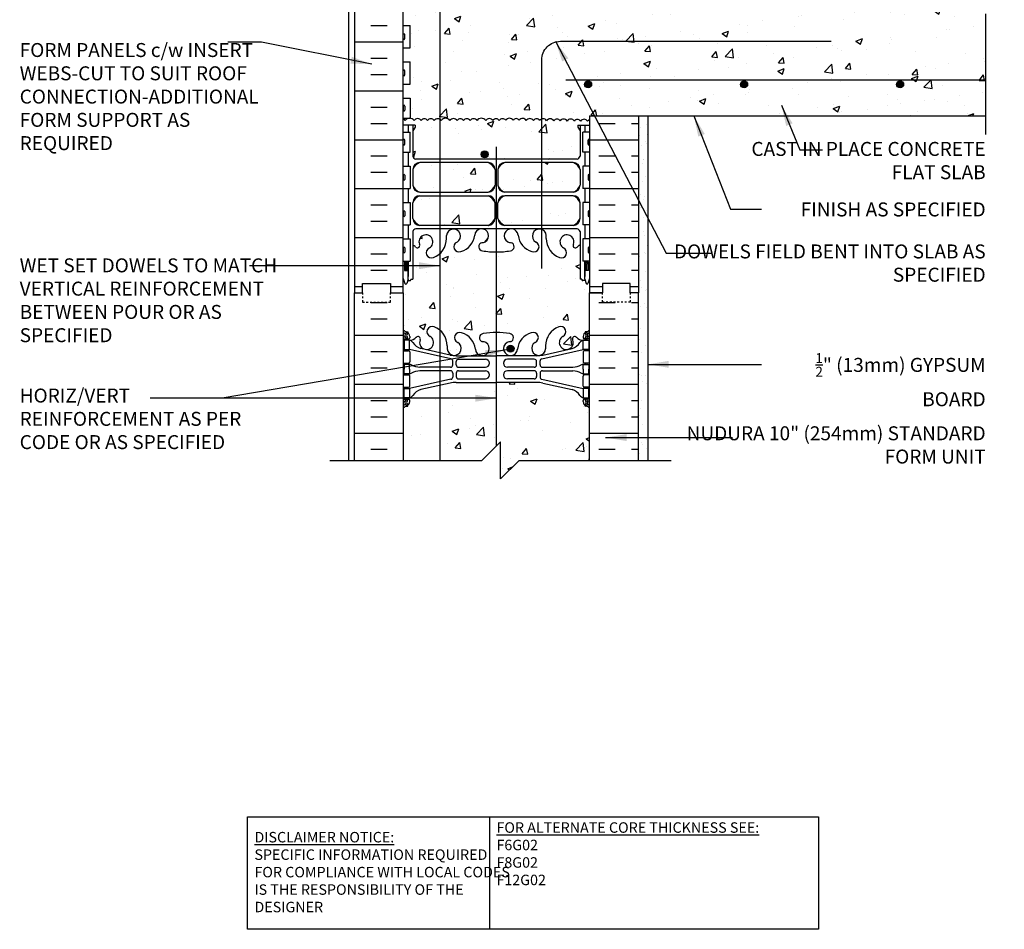
# Model space of a CAD drawing. Units: inches. Extents: x 103.7 to 156.5, y 88.9 to 167.4.
# Drawn here: x 103.7 to 156.5, y 88.9 to 137.7 of the extents above; entities that cross this region are included whole.
import ezdxf

# ---------------------------------------------------------------- set-up
doc = ezdxf.new("R2010")
doc.units = ezdxf.units.IN
doc.header["$LTSCALE"] = 0.5
doc.header["$MEASUREMENT"] = 0
doc.linetypes.add('DASHED2', pattern=[0.375, 0.25, -0.125])
for name, color, linetype in [('HATCH', 12, 'Continuous'), ('line25', 2, 'Continuous'), ('LINE3', 3, 'Continuous'), ('LINE50', 5, 'Continuous'), ('LINE9', 9, 'Continuous'), ('TEXT', 4, 'Continuous'), ('Web_Edge', 9, 'Continuous')]:
    doc.layers.add(name, color=color, linetype=linetype)
doc.styles.add('DIM', font='romans.shx', dxfattribs={"width": 0.7})
doc.styles.add('ROMANS', font='romans.shx', dxfattribs={"height": 0.75})
doc.styles.get("Standard").update_dxf_attribs({"font": 'romans.shx', "height": 0.75})
doc.dimstyles.new('ext_12', dxfattribs={"dimscale": 12, "dimtxt": 0.09375, "dimasz": 0.09375, "dimexe": 0.09375, "dimexo": 0.0625, "dimgap": 0.0625, "dimtad": 1, "dimdec": 1, "dimzin": 3, "dimdsep": 46, "dimlunit": 4, "dimtxsty": 'DIM', "dimcen": 0.09, "dimdle": 0.09375, "dimclrt": 4, "dimadec": 0, "dimazin": 0, "dimtfac": 1, "dimtdec": 1, "dimtmove": 2, "dimatfit": 3, "dimfxl": 1, "dimfrac": 2, "dimtolj": 1, "dimtzin": 0, "dimarcsym": 0})

msp = doc.modelspace()

# ---------------------------------------------------------------- hatches: boundary and pattern name
at = {"layer": 'HATCH'}
h = msp.add_hatch(dxfattribs=at)
h.set_pattern_fill('AR-CONC', color=256, scale=0.5)
h.paths.add_polyline_path([(155.512, 138.003), (156.512, 139.003), (154.512, 139.003), (155.512, 140.003), (155.512, 140.534), (136.185, 140.534), (134.935, 140.534), (134.935, 140.56, 0.508635), (134.046, 140.543, 0.520567), (133.429, 140.543, 0.520567), (132.797, 140.543, 0.520567), (132.008, 140.543, 0.520567), (131.582, 140.543, 0.520567), (130.923, 140.543, 0.520567), (130.435, 140.543, 0.520567), (129.646, 140.543, 0.520567), (129.136, 140.543, 0.520567), (128.679, 140.543, 0.520567), (128.088, 140.543, 0.520567), (127.678, 140.543, 0.520567), (127.09, 140.543, 0.520567), (126.495, 140.543, 0.520567), (125.806, 140.543, 0.520567), (125.091, 140.543, 0.520567), (124.589, 140.543, 0.253229), (124.247, 140.714), (124.247, 139.339), (124.612, 139.339), (124.612, 138.139), (124.247, 138.139), (124.247, 137.389), (124.612, 137.389), (124.612, 136.189), (124.247, 136.189), (124.247, 135.439), (124.612, 135.439), (124.612, 134.239), (124.247, 134.239), (124.247, 133.489), (124.612, 133.489), (124.612, 132.405, -0.223532), (124.822, 132.284, -0.520567), (125.215, 132.284, -0.520567), (125.547, 132.284, -0.520567), (125.909, 132.284, -0.520567), (126.281, 132.284, -0.520567), (126.747, 132.284, -0.520567), (127.14, 132.284, -0.520567), (127.471, 132.284, -0.520567), (127.834, 132.284, -0.520567), (128.206, 132.284, -0.520567), (128.672, 132.284, -0.520567), (129.065, 132.284, -0.520567), (129.396, 132.284, -0.493322), (129.747, 132.3, -0.520567), (130.14, 132.3, -0.520567), (130.471, 132.3, -0.546814), (130.843, 132.284, -0.520567), (131.237, 132.284, -0.520567), (131.568, 132.284, -0.546814), (131.94, 132.269, -0.520567), (132.333, 132.269, -0.520567), (132.664, 132.269, -0.546814), (133.036, 132.254, -0.520567), (133.43, 132.254, -0.520567), (133.761, 132.254, -0.546814), (134.133, 132.239, -0.153631), (134.247, 132.327), (134.247, 132.534), (155.512, 132.534)])
h.paths.add_polyline_path([(134.247, 143.034, 0.08841), (134.101, 143.132), (134.011, 143.132), (134.011, 143.174, -0.249069), (133.901, 143.381), (133.901, 143.448, -0.414214), (133.964, 143.511), (134.011, 143.511), (134.011, 143.581), (133.906, 143.581, 0.231736), (133.548, 143.43, -0.8344), (133.337, 143.555), (133.349, 143.576, 2.155404), (132.81, 143.382, -1), (132.596, 142.871, -0.311223), (131.887, 143.887), (131.888, 144.052, 1.661382), (131.327, 143.699, -1), (131.113, 143.188, -0.307094), (130.375, 144.084, 1.604516), (129.816, 143.708, 0.055617), (129.995, 143.662, -0.843243), (129.961, 143.23, -0.047544), (129.247, 143.165, -0.047544), (128.533, 143.23, -0.843243), (128.499, 143.662, 0.055617), (128.678, 143.708, 1.604516), (128.12, 144.084, -0.307094), (127.381, 143.188, -1), (127.167, 143.699, 1.661382), (126.606, 144.052), (126.607, 143.906, -0.316114), (125.898, 142.871, -1), (125.684, 143.382, 2.155404), (125.146, 143.576), (125.157, 143.555, -0.834375), (124.946, 143.43, 0.23174), (124.588, 143.581), (124.483, 143.581), (124.483, 143.511), (124.531, 143.511, -0.414214), (124.593, 143.448), (124.593, 143.381, -0.249069), (124.483, 143.174), (124.483, 143.132), (124.393, 143.132, 0.088416), (124.247, 143.034), (124.247, 141.034), (124.247, 140.714, -0.253229), (124.589, 140.543, -0.520567), (125.091, 140.543, -0.520567), (125.806, 140.543, -0.520567), (126.495, 140.543, -0.520567), (127.09, 140.543, -0.520567), (127.678, 140.543, -0.520567), (128.088, 140.543, -0.520567), (128.679, 140.543, -0.520567), (129.136, 140.543, -0.520567), (129.646, 140.543, -0.520567), (130.435, 140.543, -0.520567), (130.923, 140.543, -0.520567), (131.582, 140.543, -0.520567), (132.008, 140.543, -0.520567), (132.797, 140.543, -0.520567), (133.429, 140.543, -0.520567), (134.046, 140.543, -0.508635), (134.935, 140.56), (134.935, 141.034), (134.247, 141.034)])
h.paths.add_polyline_path([(134.247, 150.354), (130.466, 150.354), (129.466, 149.354), (129.466, 151.354), (128.466, 150.354), (124.247, 150.354), (124.247, 147.227, 0.088416), (124.393, 147.129), (124.483, 147.129), (124.483, 147.088, -0.249069), (124.593, 146.881), (124.593, 146.813, -0.414214), (124.531, 146.751), (124.483, 146.751), (124.483, 146.681), (124.588, 146.681, -0.168672), (124.774, 146.531, 0.17445), (125.181, 146.235), (126.762, 145.882, 0.054974), (127.089, 145.846), (129.247, 145.846), (131.405, 145.846, 0.054974), (131.732, 145.882), (133.313, 146.235, 0.17445), (133.72, 146.531, -0.168672), (133.906, 146.681), (134.011, 146.681), (134.011, 146.751), (133.964, 146.751, -0.414214), (133.901, 146.813), (133.901, 146.881, -0.249069), (134.011, 147.088), (134.011, 147.129), (134.101, 147.129, 0.08841), (134.247, 147.227)])
h.paths.add_polyline_path([(134.247, 155.917, 0.08841), (134.101, 156.015), (134.011, 156.015), (134.011, 156.056, -0.249069), (133.901, 156.263), (133.901, 156.331, -0.414214), (133.964, 156.393), (134.011, 156.393), (134.011, 156.463), (133.906, 156.463, -0.168672), (133.72, 156.613, 0.17445), (133.313, 156.909), (131.732, 157.262, 0.054974), (131.405, 157.298), (129.247, 157.298), (127.089, 157.298, 0.054974), (126.762, 157.262), (125.181, 156.909, 0.17445), (124.774, 156.613, -0.168672), (124.588, 156.463), (124.483, 156.463), (124.483, 156.393), (124.531, 156.393, -0.414214), (124.593, 156.331), (124.593, 156.263, -0.249069), (124.483, 156.056), (124.483, 156.015), (124.393, 156.015, 0.088416), (124.247, 155.917), (124.247, 152.854), (128.466, 152.854), (129.466, 153.854), (129.466, 151.854), (130.466, 152.854), (134.247, 152.854)])
h.paths.add_polyline_path([(132.596, 160.273, -1), (132.81, 159.762, 2.155404), (133.349, 159.567), (133.337, 159.589, -0.834375), (133.548, 159.714, 0.23174), (133.906, 159.563), (134.011, 159.563), (134.011, 159.633), (133.964, 159.633, -0.414214), (133.901, 159.696), (133.901, 159.763, -0.249069), (134.011, 159.97), (134.011, 160.012), (134.101, 160.012, 0.08841), (134.247, 160.11), (134.247, 160.83, 0.336749), (133.585, 160.724, 0.520567), (133.198, 160.724, 0.520567), (132.698, 160.724, 0.259173), (132.247, 160.944, 0.259173), (131.796, 160.724, 0.520567), (131.296, 160.724, 0.520567), (130.909, 160.724, 0.336749), (130.247, 160.83, 0.336749), (129.585, 160.724, 0.520567), (129.198, 160.724, 0.520567), (128.698, 160.724, 0.520567), (127.852, 160.724, 0.520567), (127.57, 160.724, 0.520567), (126.675, 160.724, 0.520567), (125.935, 160.724, 0.520567), (125.242, 160.724, 0.520567), (125.022, 160.724, 0.321585), (124.247, 160.75), (124.247, 160.11, 0.088416), (124.393, 160.012), (124.483, 160.012), (124.483, 159.97, -0.249069), (124.593, 159.763), (124.593, 159.696, -0.414214), (124.531, 159.633), (124.483, 159.633), (124.483, 159.563), (124.588, 159.563, 0.231736), (124.946, 159.714, -0.8344), (125.157, 159.589), (125.146, 159.567, 2.155404), (125.684, 159.762, -1), (125.898, 160.273, -0.311223), (126.607, 159.257), (126.606, 159.092, 1.661382), (127.167, 159.445, -1), (127.381, 159.956, -0.30095), (128.117, 159.084, 1.661382), (128.678, 159.436, 0.055617), (128.499, 159.482, -0.843243), (128.533, 159.914, -0.047544), (129.247, 159.979, -0.047544), (129.961, 159.914, -0.843243), (129.995, 159.482, 0.055617), (129.816, 159.436, 1.661382), (130.377, 159.084, -0.30095), (131.113, 159.956, -1), (131.327, 159.445, 1.661382), (131.888, 159.092), (131.887, 159.257, -0.311223)])
h.paths.add_polyline_path([(133.737, 131.722), (133.617, 131.922), (133.617, 132.034), (134.247, 132.034), (134.247, 132.327, 0.153631), (134.133, 132.239, 0.546814), (133.761, 132.254, 0.520567), (133.43, 132.254, 0.520567), (133.036, 132.254, 0.546814), (132.664, 132.269, 0.520567), (132.333, 132.269, 0.520567), (131.94, 132.269, 0.546814), (131.568, 132.284, 0.520567), (131.237, 132.284, 0.520567), (130.843, 132.284, 0.546814), (130.471, 132.3, 0.520567), (130.14, 132.3, 0.520567), (129.747, 132.3, 0.493322), (129.396, 132.284, 0.520567), (129.065, 132.284, 0.520567), (128.672, 132.284, 0.520567), (128.206, 132.284, 0.520567), (127.834, 132.284, 0.520567), (127.471, 132.284, 0.520567), (127.14, 132.284, 0.520567), (126.747, 132.284, 0.520567), (126.281, 132.284, 0.520567), (125.909, 132.284, 0.520567), (125.547, 132.284, 0.520567), (125.215, 132.284, 0.520567), (124.822, 132.284, 0.223532), (124.612, 132.405, 0.266074), (124.356, 132.284, 0.154863), (124.247, 132.368), (124.247, 132.034), (124.877, 132.034), (124.877, 131.922), (124.757, 131.722), (124.757, 130.361, 0.268156), (124.918, 130.213), (133.576, 130.213, 0.268138), (133.737, 130.361)])
h.paths.add_polyline_path([(129.171, 129.65, 0.225652), (128.796, 130.025), (125.132, 130.025, 0.225652), (124.757, 129.65), (124.757, 128.809, 0.225652), (125.132, 128.434), (128.796, 128.434, 0.225652), (129.171, 128.809)])
h.paths.add_polyline_path([(129.171, 127.869, 0.225652), (128.796, 128.244), (125.132, 128.244, 0.225652), (124.757, 127.869), (124.757, 127.028, 0.225652), (125.132, 126.653), (128.796, 126.653, 0.225652), (129.171, 127.028)])
h.paths.add_polyline_path([(133.737, 127.869, 0.225652), (133.362, 128.244), (129.698, 128.244, 0.225652), (129.323, 127.869), (129.323, 127.028, 0.225652), (129.698, 126.653), (133.362, 126.653, 0.225652), (133.737, 127.028)])
h.paths.add_polyline_path([(133.737, 129.65, 0.225652), (133.362, 130.025), (129.698, 130.025, 0.225652), (129.323, 129.65), (129.323, 128.809, 0.225652), (129.698, 128.434), (133.362, 128.434, 0.225652), (133.737, 128.809)])
h.paths.add_polyline_path([(133.737, 125.6, 0.108935), (133.584, 125.487, -0.8344), (133.373, 125.613), (133.385, 125.634, 2.155404), (132.846, 125.44, -1), (132.632, 124.929, -0.311223), (131.923, 125.945), (131.924, 126.11, 1.661382), (131.363, 125.757, -1), (131.149, 125.246, -0.30095), (130.413, 126.118, 1.661382), (129.852, 125.765, 0.055617), (130.031, 125.72, -0.843243), (129.997, 125.287, -0.049932), (129.247, 125.223, -0.049932), (128.497, 125.287, -0.843243), (128.463, 125.72, 0.055617), (128.642, 125.765, 1.661382), (128.081, 126.118, -0.30095), (127.345, 125.246, -1), (127.131, 125.757, 1.661382), (126.57, 126.11), (126.571, 125.945, -0.311223), (125.862, 124.929, -1), (125.648, 125.44, 2.155404), (125.11, 125.634), (125.121, 125.613, -0.834375), (124.91, 125.487, 0.108938), (124.757, 125.6), (124.757, 123.763), (124.657, 123.763), (124.657, 123.733, -0.414214), (124.607, 123.683), (124.481, 123.683), (124.432, 123.533, -0.6), (124.332, 123.533), (124.247, 123.794), (124.247, 123.034), (124.247, 121.034, 0.088416), (124.393, 120.937), (124.483, 120.937), (124.483, 120.895, -0.249069), (124.593, 120.688), (124.593, 120.621, -0.414214), (124.531, 120.558), (124.483, 120.558), (124.483, 120.488), (124.588, 120.488, 0.231736), (124.946, 120.639, -0.8344), (125.157, 120.514), (125.146, 120.492, 2.155404), (125.684, 120.687, -1), (125.898, 121.198, -0.311223), (126.607, 120.182), (126.606, 120.017, 1.661382), (127.167, 120.37, -1), (127.381, 120.881, -0.30095), (128.117, 120.009, 1.661382), (128.678, 120.361, 0.055617), (128.499, 120.407, -0.843243), (128.533, 120.839, -0.047544), (129.247, 120.904, -0.047544), (129.961, 120.839, -0.843243), (129.995, 120.407, 0.055617), (129.816, 120.361, 1.661382), (130.377, 120.009, -0.30095), (131.113, 120.881, -1), (131.327, 120.37, 1.661382), (131.888, 120.017), (131.887, 120.182, -0.311223), (132.596, 121.198, -1), (132.81, 120.687, 2.155404), (133.349, 120.492), (133.337, 120.514, -0.834375), (133.548, 120.639, 0.23174), (133.906, 120.488), (134.011, 120.488), (134.011, 120.558), (133.964, 120.558, -0.414214), (133.901, 120.621), (133.901, 120.688, -0.249069), (134.011, 120.895), (134.011, 120.937), (134.101, 120.937, 0.08841), (134.247, 121.034), (134.247, 123.034), (134.247, 123.794), (134.162, 123.533, -0.6), (134.062, 123.533), (134.013, 123.683), (133.887, 123.683, -0.414214), (133.837, 123.733), (133.837, 123.763), (133.737, 123.763)])
h.paths.add_polyline_path([(134.247, 116.842, 0.08841), (134.101, 116.939), (134.011, 116.939), (134.011, 116.981, -0.249069), (133.901, 117.188), (133.901, 117.256, -0.414214), (133.964, 117.318), (134.011, 117.318), (134.011, 117.388), (133.906, 117.388, -0.155529), (133.73, 117.522, 0.180914), (133.313, 117.834), (131.732, 118.187, 0.054974), (131.405, 118.223), (129.247, 118.223), (127.089, 118.223, 0.054974), (126.762, 118.187), (125.181, 117.834, 0.180914), (124.764, 117.522, -0.155529), (124.588, 117.388), (124.483, 117.388), (124.483, 117.318), (124.531, 117.318, -0.414214), (124.593, 117.256), (124.593, 117.188, -0.249069), (124.483, 116.981), (124.483, 116.939), (124.393, 116.939, 0.088416), (124.247, 116.842), (124.247, 114.034), (128.466, 114.034), (129.466, 115.034), (129.466, 113.034), (130.466, 114.034), (134.247, 114.034)])
h = msp.add_hatch(dxfattribs=at)
h.set_pattern_fill('INSUL', color=256, scale=7, style=0)
h.paths.add_polyline_path([(136.872, 132.534), (134.247, 132.534), (134.247, 123.034), (134.935, 123.034), (134.935, 123.534), (136.435, 123.534), (136.435, 123.034), (136.872, 123.034)])
h.paths.add_polyline_path([(124.247, 141.034), (123.56, 141.034), (123.56, 140.534), (122.06, 140.534), (122.06, 141.034), (121.622, 141.034), (121.622, 123.034), (122.06, 123.034), (122.06, 123.534), (123.56, 123.534), (123.56, 123.034), (124.247, 123.034)])
h = msp.add_hatch(dxfattribs=at)
h.set_pattern_fill('AR-SAND', color=256, scale=0.5, style=0)
h.set_pattern_definition([(37.5, (-94.5193, 2.6143), (-0.0314967, 0.9634119), [0, -0.76, 0, -0.85, 0, -0.8125]), (7.5, (-94.5193, 2.6143), (0.8848884, 1.411073), [0, -0.41, 0, -0.685, 0, -0.2625]), (327.5, (-95.1343, 2.6143), (1.557071, 0.0028295), [0, -0.25, 0, -0.9, 0, -1.175]), (317.5, (-95.1343, 2.6143), (1.503063, 0.438838), [0, -0.125, 0, -0.59, 0, -0.675])])
h.paths.add_polyline_path([(137.372, 132.534), (136.872, 132.534), (136.872, 132.06), (137.372, 132.06)])
h.paths.add_polyline_path([(137.372, 117.034), (136.872, 117.034), (136.872, 132.034), (137.372, 132.034)])
h.paths.add_polyline_path([(136.872, 114.034), (137.372, 114.034), (137.372, 116.947), (136.872, 116.947)])
h = msp.add_hatch(dxfattribs=at)
h.set_pattern_fill('INSUL', color=256, scale=7, style=0)
h.paths.add_polyline_path([(134.247, 114.034), (136.872, 114.034), (136.872, 123.034), (136.435, 123.034), (136.435, 122.534), (134.935, 122.534), (134.935, 123.034), (134.247, 123.034)])
h.paths.add_polyline_path([(121.622, 114.034), (124.247, 114.034), (124.247, 123.034), (123.56, 123.034), (123.56, 122.534), (122.06, 122.534), (122.06, 123.034), (121.622, 123.034)])
at = {"layer": 'LINE3'}
for points in [[(134.357, 134.222, 1), (133.982, 134.222, 1)], [(142.732, 134.222, 1), (142.357, 134.222, 1)], [(151.107, 134.222, 1), (150.732, 134.222, 1)], [(128.805, 130.467, 1), (128.43, 130.467, 1)], [(130.191, 120.036, 1), (129.816, 120.036, 1)]]:
    msp.add_hatch(color=256, dxfattribs=at).paths.add_polyline_path(points)

# ---------------------------------------------------------------- linework, layer by layer
at = {"layer": 'HATCH'}
for points in [[(124.822, 132.284, 0.520567), (124.356, 132.284, 0.154863), (124.247, 132.368, 0.154863)], [(126.747, 132.284, 0.520567), (126.281, 132.284, 0.520567), (125.909, 132.284, 0.520567), (125.547, 132.284, 0.520567), (125.215, 132.284, 0.520567), (124.822, 132.284, 0.212897), (124.822, 132.284, 0.212897)], [(128.672, 132.284, 0.520567), (128.206, 132.284, 0.520567), (127.834, 132.284, 0.520567), (127.471, 132.284, 0.520567), (127.14, 132.284, 0.520567), (126.747, 132.284, 0.212897), (126.747, 132.284, 0.212897)], [(129.747, 132.3, 0.493322), (129.396, 132.284, 0.520567), (129.065, 132.284, 0.520567), (128.672, 132.284, 0.212897), (128.672, 132.284)], [(130.843, 132.284, 0.546814), (130.471, 132.3, 0.520567), (130.14, 132.3, 0.520567), (129.747, 132.3, 0.212897), (129.747, 132.3)], [(131.94, 132.269, 0.546814), (131.568, 132.284, 0.520567), (131.237, 132.284, 0.520567), (130.843, 132.284, 0.212897), (130.843, 132.284)], [(133.036, 132.254, 0.546814), (132.664, 132.269, 0.520567), (132.333, 132.269, 0.520567), (131.94, 132.269, 0.212897), (131.94, 132.269)], [(134.133, 132.239, 0.546814), (133.761, 132.254, 0.520567), (133.43, 132.254, 0.520567), (133.036, 132.254, 0.212897), (133.036, 132.254)], [(134.247, 132.327, 0.153631), (134.133, 132.239), (134.133, 132.239)]]:
    msp.add_lwpolyline(points, format="xyb", dxfattribs=at)
at = {"layer": 'line25'}
for p, q in [((124.247, 123.034), (124.247, 141.034)), ((124.247, 137.389), (124.612, 137.389)), ((124.612, 136.189), (124.612, 137.389)), ((124.247, 136.189), (124.612, 136.189)), ((124.247, 135.439), (124.612, 135.439)), ((124.612, 134.239), (124.612, 135.439)), ((124.247, 134.239), (124.612, 134.239)), ((124.247, 133.489), (124.612, 133.489)), ((124.612, 133.489), (124.612, 132.409)), ((124.247, 123.034), (124.247, 132.534)), ((124.247, 132.409), (124.612, 132.409)), ((134.247, 132.534), (134.247, 123.034)), ((134.247, 132.534), (155.512, 132.534)), ((124.247, 131.659), (124.612, 131.659)), ((124.612, 130.579), (124.612, 131.659)), ((134.247, 131.659), (133.882, 131.659)), ((133.882, 130.579), (133.882, 131.659)), ((124.247, 130.579), (124.612, 130.579)), ((134.247, 130.579), (133.882, 130.579)), ((124.247, 129.829), (124.612, 129.829)), ((124.612, 129.829), (124.612, 128.629)), ((134.247, 129.829), (133.882, 129.829)), ((133.882, 129.829), (133.882, 128.629)), ((124.247, 128.629), (124.612, 128.629)), ((134.247, 128.629), (133.882, 128.629)), ((124.247, 127.879), (124.612, 127.879)), ((124.612, 127.879), (124.612, 126.679)), ((134.247, 127.879), (133.882, 127.879)), ((133.882, 127.879), (133.882, 126.679)), ((124.247, 126.679), (124.612, 126.679)), ((134.247, 126.679), (133.882, 126.679)), ((124.247, 125.929), (124.612, 125.929)), ((124.612, 125.929), (124.612, 124.729)), ((134.247, 125.929), (133.882, 125.929)), ((133.882, 125.929), (133.882, 124.729)), ((124.247, 124.729), (124.612, 124.729)), ((134.247, 124.729), (133.882, 124.729)), ((124.247, 123.034), (124.247, 114.034)), ((134.247, 114.034), (134.247, 123.034))]:
    msp.add_line(p, q, dxfattribs=at)
at = {"layer": 'LINE3'}
for p, q in [((126.224, 114.034), (126.224, 150.354)), ((155.512, 134.44), (132.973, 134.44)), ((129.247, 114.816), (129.247, 130.862))]:
    msp.add_line(p, q, dxfattribs=at)
at = {"layer": 'LINE3', "linetype": 'Continuous'}
msp.add_lwpolyline([(131.682, 124.327), (131.682, 135.534, -0.414214), (132.682, 136.534), (147.224, 136.534)], format="xyb", dxfattribs=at)
at = {"layer": 'LINE3'}
for centre in [(134.169, 134.222), (142.544, 134.222), (150.919, 134.222), (128.617, 130.467), (130.003, 120.036)]:
    msp.add_circle(centre, 0.188, dxfattribs=at)
at = {"layer": 'LINE50'}
for p, q in [((121.622, 141.034), (121.622, 123.034)), ((136.872, 132.534), (136.872, 123.034)), ((121.622, 114.034), (121.622, 123.034)), ((134.247, 123.034), (134.935, 123.034)), ((136.872, 114.034), (136.872, 123.034))]:
    msp.add_line(p, q, dxfattribs=at)
for points in [[(121.622, 123.034), (122.06, 123.034), (122.06, 123.534), (123.56, 123.534), (123.56, 123.034), (124.247, 123.034)], [(136.872, 123.034), (136.435, 123.034), (136.435, 123.534), (134.935, 123.534), (134.935, 123.034), (134.247, 123.034)]]:
    msp.add_lwpolyline(points, dxfattribs=at)
at = {"layer": 'LINE9'}
for p, q in [((121.31, 150.354), (121.31, 114.034)), ((155.512, 131.534), (155.512, 138.003)), ((124.287, 136.939), (124.287, 136.939)), ((124.247, 136.679), (124.247, 136.899)), ((124.247, 136.844), (124.247, 136.844)), ((124.247, 136.734), (124.247, 136.734)), ((124.327, 136.679), (124.327, 136.899)), ((124.247, 134.729), (124.247, 134.949)), ((124.247, 134.894), (124.247, 134.894)), ((124.287, 134.989), (124.287, 134.989)), ((124.327, 134.729), (124.327, 134.949)), ((124.247, 134.784), (124.247, 134.784)), ((124.287, 134.689), (124.287, 134.689)), ((124.247, 133.059), (124.247, 132.839)), ((124.247, 133.004), (124.247, 133.004)), ((124.247, 132.894), (124.247, 132.894)), ((124.287, 133.099), (124.287, 133.099)), ((124.287, 132.799), (124.287, 132.799)), ((124.327, 133.059), (124.327, 132.839)), ((137.372, 132.534), (137.372, 114.034)), ((124.247, 131.009), (124.247, 131.229)), ((124.247, 131.174), (124.247, 131.174)), ((124.287, 131.269), (124.287, 131.269)), ((124.327, 131.009), (124.327, 131.229)), ((134.167, 131.009), (134.167, 131.229)), ((134.207, 131.269), (134.207, 131.269)), ((134.247, 131.009), (134.247, 131.229)), ((134.247, 131.174), (134.247, 131.174)), ((124.247, 131.064), (124.247, 131.064)), ((124.287, 130.969), (124.287, 130.969)), ((134.207, 130.969), (134.207, 130.969)), ((134.247, 131.064), (134.247, 131.064)), ((124.247, 129.339), (124.247, 129.119)), ((124.247, 129.284), (124.247, 129.284)), ((124.247, 129.174), (124.247, 129.174)), ((124.287, 129.379), (124.287, 129.379)), ((124.287, 129.079), (124.287, 129.079)), ((124.327, 129.339), (124.327, 129.119)), ((134.167, 129.339), (134.167, 129.119)), ((134.207, 129.379), (134.207, 129.379)), ((134.207, 129.079), (134.207, 129.079)), ((134.247, 129.339), (134.247, 129.119)), ((134.247, 129.284), (134.247, 129.284)), ((134.247, 129.174), (134.247, 129.174)), ((124.247, 127.389), (124.247, 127.169)), ((124.327, 127.389), (124.327, 127.169)), ((134.167, 127.389), (134.167, 127.169)), ((134.247, 127.389), (134.247, 127.169)), ((124.247, 127.334), (124.247, 127.334)), ((124.247, 127.224), (124.247, 127.224)), ((124.287, 127.129), (124.287, 127.129)), ((134.207, 127.129), (134.207, 127.129)), ((134.247, 127.334), (134.247, 127.334)), ((134.247, 127.224), (134.247, 127.224)), ((124.247, 125.439), (124.247, 125.219)), ((124.247, 125.384), (124.247, 125.384)), ((124.247, 125.274), (124.247, 125.274)), ((124.287, 125.479), (124.287, 125.479)), ((124.327, 125.439), (124.327, 125.219)), ((134.167, 125.439), (134.167, 125.219)), ((134.207, 125.479), (134.207, 125.479)), ((134.247, 125.439), (134.247, 125.219)), ((134.247, 125.384), (134.247, 125.384)), ((134.247, 125.274), (134.247, 125.274)), ((124.287, 125.179), (124.287, 125.179)), ((134.207, 125.179), (134.207, 125.179)), ((128.466, 114.034), (129.466, 115.034)), ((129.466, 113.034), (129.466, 115.034)), ((120.31, 114.034), (128.466, 114.034)), ((130.466, 114.034), (129.466, 113.034)), ((130.466, 114.034), (138.622, 114.034))]:
    msp.add_line(p, q, dxfattribs=at)
at = {"layer": 'LINE9', "linetype": 'DASHED2', "ltscale": 0.15}
for points in [[(122.06, 123.034), (122.06, 123.034), (122.06, 122.534), (123.56, 122.534), (123.56, 123.034), (123.56, 123.034)], [(136.435, 123.034), (136.435, 123.034), (136.435, 122.534), (134.935, 122.534), (134.935, 123.034), (134.935, 123.034)]]:
    msp.add_lwpolyline(points, dxfattribs=at)
at = {"layer": 'LINE9'}
for centre, start, end in [((124.287, 136.899), 90, 180), ((124.287, 136.899), 360, 90), ((124.287, 136.679), 180, 270), ((124.287, 136.679), 270, 0), ((124.287, 134.949), 90, 180), ((124.287, 134.949), 360, 90), ((124.287, 134.729), 180, 270), ((124.287, 134.729), 270, 0), ((124.287, 133.059), 90, 180), ((124.287, 132.839), 180, 270), ((124.287, 133.059), 0, 90), ((124.287, 132.839), 270, 0), ((124.287, 131.229), 90, 180), ((124.287, 131.229), 360, 90), ((134.207, 131.229), 90, 180), ((134.207, 131.229), 0, 90), ((124.287, 131.009), 180, 270), ((124.287, 131.009), 270, 0), ((134.207, 131.009), 180, 270), ((134.207, 131.009), 270, 0), ((124.287, 129.339), 90, 180), ((124.287, 129.119), 180, 270), ((124.287, 129.339), 0, 90), ((124.287, 129.119), 270, 0), ((134.207, 129.339), 90, 180), ((134.207, 129.119), 180, 270), ((134.207, 129.339), 360, 90), ((134.207, 129.119), 270, 0), ((124.287, 127.389), 90, 180), ((124.287, 127.389), 0, 90), ((134.207, 127.389), 90, 180), ((134.207, 127.389), 360, 90), ((124.287, 127.169), 180, 270), ((124.287, 127.169), 270, 0), ((134.207, 127.169), 180, 270), ((134.207, 127.169), 270, 0), ((124.287, 125.439), 90, 180), ((124.287, 125.439), 0, 90), ((134.207, 125.439), 90, 180), ((134.207, 125.439), 360, 90), ((124.287, 125.219), 180, 270), ((124.287, 125.219), 270, 0), ((134.207, 125.219), 180, 270), ((134.207, 125.219), 270, 0)]:
    msp.add_arc(centre, 0.04, start, end, dxfattribs=at)
at = {"layer": 'TEXT'}
msp.add_lwpolyline([(115.889, 94.89), (128.872, 94.89), (128.872, 88.852), (115.889, 88.852)], close=True, dxfattribs=at)
msp.add_lwpolyline([(128.872, 94.89), (146.533, 94.89), (146.533, 88.852), (128.872, 88.852)], dxfattribs=at)
at = {"layer": 'Web_Edge'}
for p, q in [((124.877, 132.034), (124.247, 132.034)), ((124.757, 132.034), (124.757, 130.361)), ((124.877, 131.922), (124.757, 131.722)), ((124.877, 131.922), (124.757, 131.722)), ((124.877, 132.034), (124.877, 131.922)), ((124.877, 132.034), (124.877, 131.922)), ((133.617, 132.034), (134.247, 132.034)), ((133.617, 132.034), (133.617, 131.922)), ((133.617, 132.034), (133.617, 131.922)), ((133.617, 131.922), (133.737, 131.722)), ((133.617, 131.922), (133.737, 131.722)), ((133.737, 132.034), (133.737, 130.361)), ((133.576, 130.213), (124.918, 130.213)), ((124.757, 129.65), (124.757, 128.809)), ((128.796, 130.025), (125.132, 130.025)), ((129.171, 129.65), (129.171, 128.809)), ((129.323, 129.651), (129.323, 128.81)), ((133.362, 130.025), (129.698, 130.025)), ((133.737, 129.65), (133.737, 128.809)), ((125.132, 128.434), (128.796, 128.434)), ((125.132, 128.244), (128.796, 128.244)), ((133.362, 128.434), (129.698, 128.434)), ((133.362, 128.244), (129.698, 128.244)), ((124.757, 127.028), (124.757, 127.869)), ((129.171, 127.028), (129.171, 127.869)), ((129.323, 127.027), (129.323, 127.868)), ((133.737, 127.028), (133.737, 127.869)), ((133.576, 126.465), (124.918, 126.465)), ((128.796, 126.653), (125.132, 126.653)), ((133.362, 126.653), (129.698, 126.653)), ((124.757, 126.317), (124.757, 123.763)), ((126.571, 125.945), (126.57, 126.11)), ((131.923, 125.945), (131.924, 126.11)), ((133.737, 126.317), (133.737, 123.763)), ((125.11, 125.634), (125.121, 125.613)), ((133.385, 125.634), (133.373, 125.613)), ((124.507, 123.763), (124.507, 124.729)), ((133.987, 123.763), (133.987, 124.729)), ((124.247, 123.794), (124.332, 123.533)), ((124.507, 123.763), (124.432, 123.533)), ((124.657, 123.763), (124.757, 123.763)), ((124.657, 123.763), (124.657, 123.733)), ((124.657, 123.733), (124.657, 123.733)), ((133.837, 123.763), (133.737, 123.763)), ((133.837, 123.763), (133.837, 123.733)), ((133.837, 123.733), (133.837, 123.733)), ((133.987, 123.763), (134.062, 123.533)), ((134.247, 123.794), (134.162, 123.533)), ((124.481, 123.683), (124.607, 123.683)), ((134.013, 123.683), (133.887, 123.683)), ((124.247, 120.658), (124.325, 120.658)), ((124.247, 120.558), (124.531, 120.558)), ((124.393, 120.937), (124.483, 120.937)), ((124.393, 120.558), (124.393, 120.488)), ((124.483, 120.937), (124.483, 120.895)), ((124.483, 120.558), (124.483, 120.488)), ((124.593, 120.688), (124.593, 120.621)), ((133.901, 120.688), (133.901, 120.621)), ((134.247, 120.558), (133.964, 120.558)), ((134.101, 120.937), (134.011, 120.937)), ((134.011, 120.937), (134.011, 120.895)), ((134.011, 120.558), (134.011, 120.488)), ((134.101, 120.558), (134.101, 120.488)), ((134.247, 120.658), (134.169, 120.658)), ((124.393, 119.988), (124.393, 119.918)), ((124.483, 119.988), (124.483, 119.918)), ((126.806, 119.492), (124.588, 119.988)), ((125.146, 120.492), (125.157, 120.514)), ((126.762, 119.69), (125.181, 120.043)), ((126.607, 120.182), (126.606, 120.017)), ((131.688, 119.492), (133.906, 119.988)), ((131.732, 119.69), (133.313, 120.043)), ((131.887, 120.182), (131.888, 120.017)), ((133.349, 120.492), (133.337, 120.514)), ((134.011, 119.988), (134.011, 119.918)), ((134.101, 119.988), (134.101, 119.918)), ((124.247, 119.918), (124.531, 119.918)), ((124.593, 119.856), (124.593, 119.321)), ((127.089, 119.654), (129.247, 119.654)), ((127.216, 119.467), (128.655, 119.467)), ((131.405, 119.654), (129.247, 119.654)), ((131.278, 119.467), (129.839, 119.467)), ((133.901, 119.856), (133.901, 119.321)), ((134.247, 119.918), (133.964, 119.918)), ((124.247, 119.258), (124.531, 119.258)), ((124.393, 119.258), (124.393, 119.188)), ((124.483, 119.258), (124.483, 119.188)), ((126.778, 119.032), (125.141, 119.032)), ((126.903, 119.157), (126.903, 119.37)), ((127.091, 119.158), (127.091, 119.342)), ((127.216, 119.033), (128.655, 119.033)), ((131.278, 119.033), (129.839, 119.033)), ((131.403, 119.158), (131.403, 119.342)), ((131.591, 119.157), (131.591, 119.37)), ((131.716, 119.032), (133.353, 119.032)), ((134.247, 119.258), (133.964, 119.258)), ((134.011, 119.258), (134.011, 119.188)), ((134.101, 119.258), (134.101, 119.188)), ((124.247, 118.618), (124.531, 118.618)), ((124.393, 118.618), (124.393, 118.688)), ((124.483, 118.618), (124.483, 118.688)), ((124.593, 118.021), (124.593, 118.556)), ((126.778, 118.844), (125.141, 118.844)), ((126.903, 118.719), (126.903, 118.507)), ((127.091, 118.718), (127.091, 118.534)), ((127.216, 118.843), (128.655, 118.843)), ((127.216, 118.409), (128.655, 118.409)), ((131.278, 118.843), (129.839, 118.843)), ((131.278, 118.409), (129.839, 118.409)), ((131.403, 118.718), (131.403, 118.534)), ((131.591, 118.719), (131.591, 118.507)), ((131.716, 118.844), (133.353, 118.844)), ((133.901, 118.021), (133.901, 118.556)), ((134.247, 118.618), (133.964, 118.618)), ((134.011, 118.618), (134.011, 118.688)), ((134.101, 118.618), (134.101, 118.688)), ((124.247, 117.958), (124.531, 117.958)), ((124.393, 117.888), (124.393, 117.958)), ((124.483, 117.888), (124.483, 117.958)), ((126.806, 118.385), (124.588, 117.888)), ((126.762, 118.187), (125.181, 117.834)), ((127.089, 118.223), (129.247, 118.223)), ((131.405, 118.223), (129.247, 118.223)), ((131.688, 118.385), (133.906, 117.888)), ((131.732, 118.187), (133.313, 117.834)), ((134.247, 117.958), (133.964, 117.958)), ((134.011, 117.888), (134.011, 117.958)), ((134.101, 117.888), (134.101, 117.958)), ((124.393, 117.318), (124.393, 117.388)), ((124.483, 117.318), (124.483, 117.388)), ((134.011, 117.318), (134.011, 117.388)), ((134.101, 117.318), (134.101, 117.388)), ((124.247, 117.318), (124.531, 117.318)), ((124.247, 117.218), (124.325, 117.218)), ((124.393, 116.939), (124.483, 116.939)), ((124.483, 116.939), (124.483, 116.981)), ((124.593, 117.188), (124.593, 117.256)), ((133.901, 117.188), (133.901, 117.256)), ((134.247, 117.318), (133.964, 117.318)), ((134.011, 116.939), (134.011, 116.981)), ((134.101, 116.939), (134.011, 116.939)), ((134.247, 117.218), (134.169, 117.218))]:
    msp.add_line(p, q, dxfattribs=at)
for points in [[(124.507, 132.034), (124.507, 131.659)], [(133.987, 132.034), (133.987, 131.659)], [(124.507, 130.579), (124.507, 129.829)], [(133.987, 130.579), (133.987, 129.829)], [(124.507, 128.629), (124.507, 127.879)], [(133.987, 128.629), (133.987, 127.879)], [(124.507, 126.679), (124.507, 125.929)], [(133.987, 126.679), (133.987, 125.929)], [(124.507, 124.729), (124.507, 123.913)], [(133.987, 124.729), (133.987, 123.913)], [(124.588, 118.938), (124.588, 119.188), (124.288, 119.188), (124.288, 118.938)], [(124.588, 118.938), (124.588, 118.688), (124.288, 118.688), (124.288, 118.938)], [(133.906, 118.938), (133.906, 119.188), (134.206, 119.188), (134.206, 118.938)], [(133.906, 118.938), (133.906, 118.688), (134.206, 118.688), (134.206, 118.938)]]:
    msp.add_lwpolyline(points, dxfattribs=at)
for points in [[(124.457, 124.673), (124.307, 124.673), (124.307, 124.233), (124.457, 124.233)], [(124.417, 124.613), (124.347, 124.613), (124.347, 124.233), (124.417, 124.233)], [(134.037, 124.673), (134.187, 124.673), (134.187, 124.233), (134.037, 124.233)], [(134.077, 124.613), (134.147, 124.613), (134.147, 124.233), (134.077, 124.233)], [(124.288, 119.988), (124.588, 119.988), (124.588, 120.488), (124.288, 120.488)], [(134.206, 119.988), (133.906, 119.988), (133.906, 120.488), (134.206, 120.488)], [(124.288, 117.888), (124.588, 117.888), (124.588, 117.388), (124.288, 117.388)], [(134.206, 117.888), (133.906, 117.888), (133.906, 117.388), (134.206, 117.388)]]:
    msp.add_lwpolyline(points, close=True, dxfattribs=at)
for centre, radius, start, end in [((124.966, 130.426), 0.219, 197.388, 257.4322), ((133.528, 130.426), 0.219, 282.5678, 342.6083), ((125.339, 129.443), 0.617, 109.5682, 160.4318), ((125.132, 129.65), 0.375, 90, 180), ((128.589, 129.443), 0.617, 19.5682, 70.4318), ((128.796, 129.65), 0.375, 360, 90), ((129.905, 129.443), 0.617, 109.5682, 160.4318), ((129.698, 129.65), 0.375, 90, 180), ((133.155, 129.443), 0.617, 19.5682, 70.4318), ((133.362, 129.65), 0.375, 360, 90), ((125.339, 129.016), 0.617, 199.5682, 250.4318), ((125.132, 128.809), 0.375, 180, 270), ((128.589, 129.016), 0.617, 289.5682, 340.4318), ((128.796, 128.809), 0.375, 270, 0), ((129.905, 129.016), 0.617, 199.5682, 250.4318), ((129.698, 128.809), 0.375, 180, 270), ((133.155, 129.016), 0.617, 289.5682, 340.4318), ((133.362, 128.809), 0.375, 270, 0), ((125.339, 127.662), 0.617, 109.5682, 160.4318), ((125.132, 127.869), 0.375, 90, 180), ((128.589, 127.662), 0.617, 19.5682, 70.4318), ((128.796, 127.869), 0.375, 360, 90), ((129.905, 127.662), 0.617, 109.5682, 160.4318), ((129.698, 127.869), 0.375, 90, 180), ((133.155, 127.662), 0.617, 19.5682, 70.4318), ((133.362, 127.869), 0.375, 360, 90), ((125.339, 127.235), 0.617, 199.5682, 250.4318), ((125.132, 127.028), 0.375, 180, 270), ((128.589, 127.235), 0.617, 289.5682, 340.4318), ((128.796, 127.028), 0.375, 270, 0), ((129.905, 127.235), 0.617, 199.5682, 250.4318), ((129.698, 127.028), 0.375, 180, 270), ((133.155, 127.235), 0.617, 289.5682, 340.4318), ((133.362, 127.028), 0.375, 270, 0), ((124.966, 126.252), 0.219, 102.5678, 162.6118), ((126.944, 126.082), 0.375, 299.9315, 175.7552), ((128.455, 126.09), 0.375, 299.9315, 175.7552), ((130.039, 126.09), 0.375, 4.2448, 240.0685), ((131.55, 126.082), 0.375, 4.2448, 240.0685), ((133.528, 126.252), 0.219, 17.3917, 77.4322), ((125.461, 125.765), 0.375, 299.9315, 200.3757), ((125.479, 125.951), 1.092, 290.5175, 359.6668), ((127.054, 126.238), 1.034, 286.3365, 353.3331), ((131.44, 126.238), 1.034, 186.6669, 253.6635), ((133.015, 125.951), 1.092, 180.3332, 249.4825), ((133.033, 125.765), 0.375, 339.6243, 240.0685), ((124.577, 125.198), 0.441, 41.0127, 65.8813), ((125.004, 125.569), 0.125, 221.0127, 20.3757), ((125.755, 125.184), 0.277, 112.68, 292.68), ((127.238, 125.501), 0.277, 112.68, 292.68), ((128.517, 125.507), 0.22, 104.2604, 264.8165), ((128.348, 126.546), 0.834, 277.8937, 290.6271), ((129.194, 129), 3.777, 259.3725, 270.8066), ((129.3, 129), 3.777, 269.1934, 280.6275), ((130.146, 126.546), 0.834, 249.3729, 262.1063), ((129.977, 125.507), 0.22, 275.1835, 75.7396), ((131.256, 125.501), 0.277, 247.32, 67.32), ((132.739, 125.184), 0.277, 247.32, 67.32), ((133.49, 125.569), 0.125, 159.6243, 318.9873), ((133.917, 125.198), 0.441, 114.1182, 138.9873), ((124.607, 123.733), 0.05, 270, 0), ((133.887, 123.733), 0.05, 180, 270), ((124.382, 123.56), 0.0567, 208.0725, 331.9275), ((134.112, 123.56), 0.0567, 208.0725, 331.9275), ((125.791, 120.942), 0.277, 67.32, 247.32), ((125.515, 120.176), 1.092, 0.3332, 69.4825), ((132.979, 120.176), 1.092, 110.5175, 179.6668), ((132.703, 120.942), 0.277, 292.68, 112.68), ((124.593, 121.395), 0.5, 226.2109, 250.5288), ((124.593, 121.395), 0.6, 234.7832, 245.0748), ((124.325, 120.678), 0.0196, 269.4032, 15.4901), ((124.587, 120.743), 0.25, 140.1145, 222.4609), ((124.331, 120.832), 0.021, 343.464, 63.9957), ((124.429, 120.874), 0.045, 321.448, 139.1879), ((124.436, 120.604), 0.045, 222.4609, 42.4609), ((124.343, 120.688), 0.25, 0, 70.5288), ((124.587, 120.743), 0.16, 140.0001, 222.4609), ((124.531, 120.621), 0.0625, 270, 0), ((124.613, 120.929), 0.441, 266.7976, 318.9873), ((125.04, 120.557), 0.125, 339.6243, 138.9873), ((125.497, 120.362), 0.375, 159.6243, 60.0685), ((127.274, 120.625), 0.277, 67.32, 247.32), ((127.09, 119.888), 1.034, 6.6669, 73.6635), ((128.553, 120.62), 0.22, 95.1835, 255.7396), ((129.23, 117.127), 3.777, 89.7394, 100.6275), ((129.264, 117.127), 3.777, 79.3725, 90.2606), ((129.941, 120.62), 0.22, 284.2604, 84.8165), ((131.404, 119.888), 1.034, 106.3365, 173.3331), ((131.22, 120.625), 0.277, 292.68, 112.68), ((132.997, 120.362), 0.375, 119.9315, 20.3757), ((133.454, 120.557), 0.125, 41.0127, 200.3757), ((133.881, 120.929), 0.441, 221.0127, 273.2024), ((134.151, 120.688), 0.25, 109.4712, 180), ((133.964, 120.621), 0.0625, 180, 270), ((134.059, 120.604), 0.045, 137.5391, 317.5391), ((134.065, 120.874), 0.045, 40.8121, 218.552), ((133.907, 120.743), 0.16, 317.5391, 39.9999), ((133.901, 121.395), 0.5, 289.4712, 313.7878), ((133.907, 120.743), 0.25, 317.5391, 39.8855), ((134.163, 120.832), 0.021, 116.0043, 196.536), ((134.169, 120.678), 0.0196, 164.5099, 270.5968), ((133.901, 121.395), 0.6, 294.9252, 305.2168), ((124.466, 120.146), 0.364, 34.9775, 70.3387), ((125.389, 120.757), 0.743, 212.7919, 253.8107), ((126.98, 120.045), 0.375, 184.2448, 60.0685), ((128.491, 120.036), 0.375, 184.2448, 60.0685), ((128.384, 119.581), 0.834, 69.3729, 82.1063), ((130.003, 120.036), 0.375, 119.9315, 355.7552), ((130.11, 119.581), 0.834, 97.8937, 110.6271), ((131.514, 120.045), 0.375, 119.9315, 355.7552), ((133.105, 120.757), 0.743, 286.1893, 327.2081), ((134.028, 120.146), 0.364, 109.6613, 145.0225), ((124.531, 119.856), 0.0625, 0, 90), ((127.089, 121.154), 1.5, 257.4135, 270), ((126.778, 119.37), 0.125, 0, 77.3767), ((127.216, 119.342), 0.125, 90, 180), ((128.655, 119.25), 0.217, 270, 90), ((129.839, 119.25), 0.217, 90, 270), ((131.278, 119.342), 0.125, 0, 90), ((131.405, 121.154), 1.5, 270, 282.5865), ((131.716, 119.37), 0.125, 102.6233, 180), ((133.964, 119.856), 0.0625, 90, 180), ((124.531, 119.321), 0.0625, 270, 0), ((124.584, 118.97), 0.219, 60.4937, 88.92), ((125.23, 120.199), 1.17, 242.6365, 265.6505), ((126.778, 119.157), 0.125, 270, 0), ((127.216, 119.158), 0.125, 180, 270), ((131.278, 119.158), 0.125, 270, 360), ((131.716, 119.157), 0.125, 180, 270), ((133.265, 120.199), 1.17, 274.3495, 297.3635), ((133.91, 118.97), 0.219, 91.08, 119.5063), ((133.964, 119.321), 0.0625, 180, 270), ((124.531, 118.556), 0.0625, 0, 90), ((124.584, 118.907), 0.219, 271.08, 299.5063), ((125.23, 117.677), 1.17, 94.3495, 117.3635), ((126.778, 118.719), 0.125, 0, 90), ((126.778, 118.507), 0.125, 282.6233, 0), ((127.216, 118.718), 0.125, 90, 180), ((127.216, 118.534), 0.125, 180, 270), ((128.655, 118.626), 0.217, 270, 90), ((129.839, 118.626), 0.217, 90, 270), ((131.278, 118.718), 0.125, 0, 90), ((131.278, 118.534), 0.125, 270, 0), ((131.716, 118.719), 0.125, 90, 180), ((131.716, 118.507), 0.125, 180, 257.3767), ((133.265, 117.677), 1.17, 62.6365, 85.6505), ((133.91, 118.907), 0.219, 240.4937, 268.92), ((133.964, 118.556), 0.0625, 90, 180), ((124.531, 118.021), 0.0625, 270, 0), ((127.089, 116.723), 1.5, 90, 102.5865), ((131.405, 116.723), 1.5, 77.4135, 90), ((133.964, 118.021), 0.0625, 180, 270), ((124.466, 117.731), 0.364, 289.6613, 325.0225), ((125.389, 117.12), 0.743, 106.1893, 147.2081), ((133.105, 117.12), 0.743, 32.7919, 73.8107), ((134.028, 117.731), 0.364, 214.9775, 250.3387), ((124.593, 116.481), 0.6, 114.9252, 125.2168), ((124.593, 116.481), 0.5, 109.4712, 133.7891), ((124.325, 117.199), 0.0196, 344.5099, 90.5968), ((124.587, 117.134), 0.25, 137.5391, 219.8855), ((124.331, 117.044), 0.021, 296.0043, 16.536), ((124.429, 117.003), 0.045, 220.8121, 38.552), ((124.436, 117.272), 0.045, 317.5391, 137.5391), ((124.343, 117.188), 0.25, 289.4712, 360), ((124.587, 117.134), 0.16, 137.5391, 219.9999), ((124.531, 117.256), 0.0625, 360, 90), ((133.964, 117.256), 0.0625, 90, 180), ((134.151, 117.188), 0.25, 180, 250.5288), ((134.059, 117.272), 0.045, 42.4609, 222.4609), ((134.065, 117.003), 0.045, 141.448, 319.1879), ((133.907, 117.134), 0.16, 320.0001, 42.4609), ((133.901, 116.481), 0.5, 46.2122, 70.5288), ((133.907, 117.134), 0.25, 320.1145, 42.4609), ((134.163, 117.044), 0.021, 163.464, 243.9957), ((134.169, 117.199), 0.0196, 89.4032, 195.4901), ((133.901, 116.481), 0.6, 54.7842, 65.0748)]:
    msp.add_arc(centre, radius, start, end, dxfattribs=at)
for points in [[(127.091, 119.163), (127.091, 119.337)], [(131.403, 119.163), (131.403, 119.337)], [(127.091, 118.713), (127.091, 118.539)], [(131.403, 118.713), (131.403, 118.539)]]:
    msp.add_open_spline(points, degree=1, dxfattribs=at)

# ---------------------------------------------------------------- texts
at = {"layer": 'TEXT', "char_height": 0.75, "style": 'ROMANS'}
for s, insert, width, attachment_point in [('FORM PANELS c/w INSERT WEBS-CUT TO SUIT ROOF CONNECTION-ADDITIONAL\\PFORM SUPPORT AS \\PREQUIRED', (103.653, 133.47), 14.56613, 4), ('CAST IN PLACE CONCRETE FLAT SLAB', (155.512, 131.132), 12.93494, 3), ('FINISH AS SPECIFIED', (155.512, 127.881), 15.67841, 3), ('DOWELS FIELD BENT INTO SLAB AS SPECIFIED', (155.512, 125.627), 17.21743, 3), ('WET SET DOWELS TO MATCH VERTICAL REINFORCEMENT BETWEEN POUR OR AS SPECIFIED', (103.653, 122.532), 15.31511, 4), ('\\A1;{\\H0.7x;\\S1/2;}" (13mm) GYPSUM \\PBOARD', (155.512, 119.79), 17.21743, 3), ('HORIZ/VERT REINFORCEMENT AS PER CODE OR AS SPECIFIED', (103.653, 117.888), 14.36832, 1), ('NUDURA 10" (254mm) STANDARD FORM UNIT', (155.512, 115.862), 17.21743, 3)]:
    msp.add_mtext(s, dxfattribs=dict(at, insert=insert, width=width, attachment_point=attachment_point))
at = {"layer": 'TEXT', "char_height": 0.5625, "attachment_point": 4}
for s, insert, width in [('{\\LDISCLAIMER NOTICE:}\\PSPECIFIC INFORMATION REQUIRED FOR COMPLIANCE WITH LOCAL CODES IS THE RESPONSIBILITY OF THE DESIGNER', (116.256, 91.924), 14.00235), ('{\\LFOR ALTERNATE CORE THICKNESS SEE:\\P}F6G02\\PF8G02\\PF12G02', (129.248, 92.91), 23.33295)]:
    msp.add_mtext(s, dxfattribs=dict(at, insert=insert, width=width))

# ---------------------------------------------------------------- leaders
at = {"layer": 'TEXT'}
for points, override in [([(122.55, 135.301), (116.635, 136.498), (114.828, 136.498)], {"dimtad": 0}), ([(132.42, 136.534), (138.356, 125.154), (140.842, 125.154)], {"dimgap": 0.0625, "dimtad": 0}), ([(144.547, 133.1), (145.531, 130.707), (146.749, 130.707)], {"dimgap": 0.0625, "dimtad": 0}), ([(139.846, 132.534), (141.813, 127.526), (143.482, 127.526)], {"dimgap": 0.0625, "dimtad": 0}), ([(126.224, 124.486), (115.995, 124.486)], {"dimgap": 0.0625, "dimtad": 0}), ([(129.781, 119.969), (114.527, 117.37), (110.66, 117.37)], {"dimgap": 0.0625, "dimtad": 0}), ([(137.372, 119.189), (143.472, 119.189)], {"dimgap": 0.0625, "dimtad": 0}), ([(129.247, 117.37), (114.527, 117.37), (110.66, 117.37)], {"dimgap": 0.0625, "dimtad": 0}), ([(135.108, 115.257), (141.922, 115.257)], {"dimgap": 0.0625, "dimtad": 0})]:
    msp.add_leader(points, dimstyle='ext_12', override=override, dxfattribs=at)

doc.saveas('drawing.dxf')
